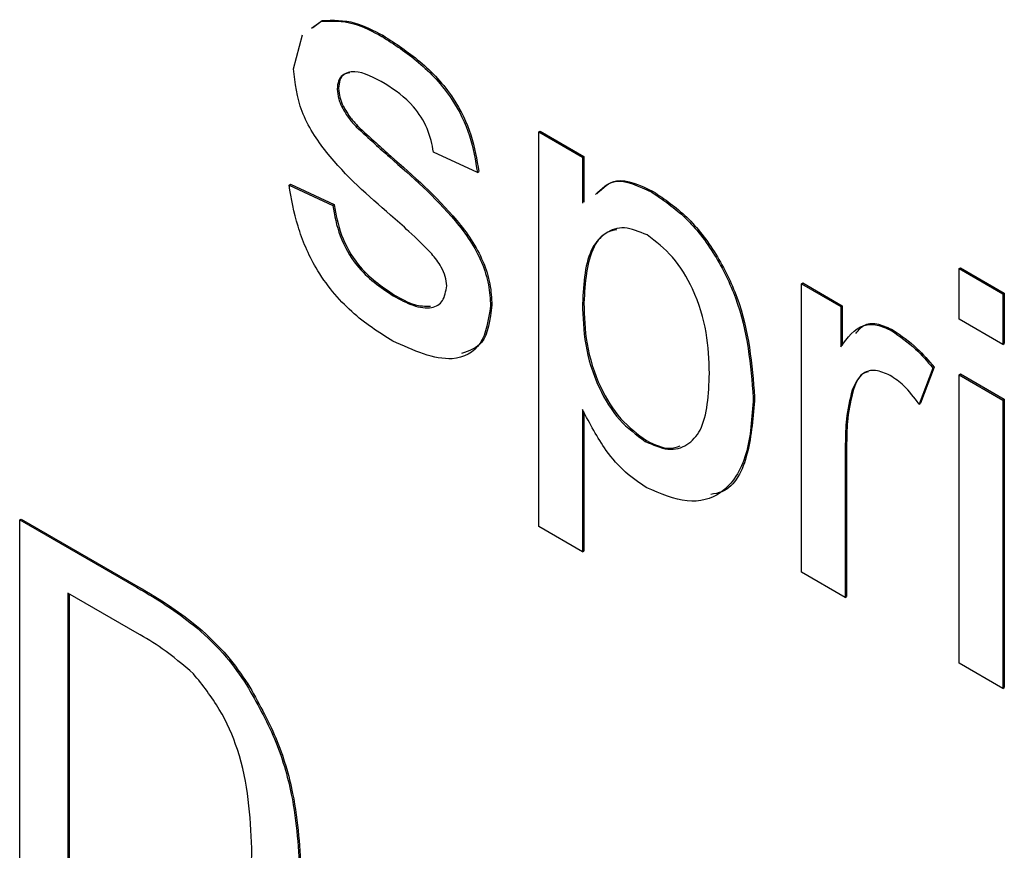
# Model space of a CAD drawing. Units: inches. Extents: x 0.1 to 10.8, y 0.2 to 8.4.
# Drawn here: x 8.8 to 8.8, y 5.6 to 5.6 of the extents above; entities that cross this region are included whole.
import ezdxf

# ---------------------------------------------------------------- set-up
doc = ezdxf.new("R2010")
doc.units = ezdxf.units.IN
doc.header["$MEASUREMENT"] = 0

msp = doc.modelspace()

# ---------------------------------------------------------------- linework, layer by layer
at = {"color": 7, "linetype": 'Continuous', "lineweight": 25}
for p, q in [((8.77472127274375, 5.588188988340205), (8.774993813643063, 5.588385559596174)), ((8.774760556453817, 5.588211666343311), (8.775033097353129, 5.58840823759928)), ((8.774993813643063, 5.588385559596174), (8.775033097353129, 5.58840823759928)), ((8.774204913015238, 5.587018995580661), (8.774462366110521, 5.588002250855296)), ((8.776750642223234, 5.587952945819449), (8.7767899259333, 5.587975623822555)), ((8.775464006286581, 5.586439803754265), (8.775503289996646, 5.586462481757371)), ((8.775595817613423, 5.585929796167636), (8.77563510132349, 5.585952474170742)), ((8.77601092492632, 5.585358476460738), (8.776050208636386, 5.585381154463843)), ((8.781255835334761, 5.58520675775188), (8.781295119044826, 5.585229435754987)), ((8.781255835334761, 5.573865913142355), (8.781255835334761, 5.58520675775188)), ((8.781255835334761, 5.58520675775188), (8.782514928606105, 5.584479898677964)), ((8.781295119044826, 5.585229435754987), (8.78255421231617, 5.584502576681071)), ((8.776963114212773, 5.584490736752969), (8.77700239792284, 5.584513414756075)), ((8.77949310475488, 5.584043428799684), (8.778234011483537, 5.584624892429889)), ((8.782514928606105, 5.584479898677964), (8.78255421231617, 5.584502576681071)), ((8.782514928606105, 5.584479898677964), (8.782514928606105, 5.583164524273133)), ((8.78255421231617, 5.584502576681071), (8.78255421231617, 5.583190271451828)), ((8.77949310475488, 5.584043428799684), (8.779532388464945, 5.584066106802791)), ((8.774079003688103, 5.58367943216844), (8.774118287398169, 5.583702110171546)), ((8.774079003688103, 5.58367943216844), (8.775338096959446, 5.583097968538236)), ((8.774118287398169, 5.583702110171546), (8.775377380669513, 5.583120646541342)), ((8.78450980450789, 5.58347367677644), (8.784549088217954, 5.583496354779546)), ((8.775338096959446, 5.583097968538236), (8.775377380669513, 5.583120646541342)), ((8.79334313073966, 5.581282214960233), (8.793382414449725, 5.581304892963338)), ((8.79334313073966, 5.581282214960233), (8.794602224011003, 5.580555355886316)), ((8.79334313073966, 5.579828260523114), (8.79334313073966, 5.581282214960233)), ((8.793382414449725, 5.581304892963338), (8.79464150772107, 5.580578033889423)), ((8.788810394962823, 5.580845603308382), (8.788849678672888, 5.580868281311488)), ((8.788810394962823, 5.572558063016807), (8.788810394962823, 5.580845603308382)), ((8.788810394962823, 5.580845603308382), (8.789943578907032, 5.580191430141857)), ((8.788849678672888, 5.580868281311488), (8.789982862617098, 5.580214108144964)), ((8.777073284874017, 5.580496915996165), (8.777112568584082, 5.580519593999271)), ((8.794602224011003, 5.580555355886316), (8.79464150772107, 5.580578033889423)), ((8.794602224011003, 5.580555355886316), (8.794602224011003, 5.579101401449198)), ((8.79464150772107, 5.580578033889423), (8.79464150772107, 5.579124079452304)), ((8.779870832736282, 5.580208659415177), (8.779910116446349, 5.580231337418283)), ((8.782514928606105, 5.580267974417936), (8.78255421231617, 5.580290652421042)), ((8.789943578907032, 5.580191430141857), (8.789982862617098, 5.580214108144964)), ((8.789943578907032, 5.580191430141857), (8.789943578907032, 5.579035082003587)), ((8.789982862617098, 5.580214108144964), (8.789982862617098, 5.579071090395178)), ((8.794602224011003, 5.579101401449198), (8.79334313073966, 5.579828260523114)), ((8.791409242168205, 5.579490716194839), (8.79144852587827, 5.579513394197946)), ((8.794602224011003, 5.579101401449198), (8.79464150772107, 5.579124079452304)), ((8.792587674776852, 5.578421943079178), (8.792194208129558, 5.577388235426338)), ((8.792626958486919, 5.578444621082284), (8.792233491839623, 5.577410913429445)), ((8.792587674776852, 5.578421943079178), (8.792626958486919, 5.578444621082284)), ((8.79334313073966, 5.578228910642284), (8.793382414449725, 5.57825158864539)), ((8.793382414449725, 5.57825158864539), (8.79464150772107, 5.577524729571474)), ((8.79334313073966, 5.569941370350708), (8.79334313073966, 5.578228910642284)), ((8.79334313073966, 5.578228910642284), (8.794602224011003, 5.577502051568367)), ((8.790264254224578, 5.577782212293441), (8.790303537934642, 5.577804890296546)), ((8.787425392364344, 5.577562716846718), (8.78746467607441, 5.577585394849825)), ((8.792194208129558, 5.577388235426338), (8.792233491839623, 5.577410913429445)), ((8.794602224011003, 5.577502051568367), (8.79464150772107, 5.577524729571474)), ((8.794602224011003, 5.577502051568367), (8.794602224011003, 5.569214511276792)), ((8.79464150772107, 5.577524729571474), (8.79464150772107, 5.569237189279899)), ((8.782514928606105, 5.577232844530451), (8.782514928606105, 5.573139054068439)), ((8.78255421231617, 5.577165340539341), (8.78255421231617, 5.573161732071545)), ((8.78431897318395, 5.576314069169237), (8.784358256894018, 5.576336747172344)), ((8.790069488234167, 5.57623395972279), (8.790108771944231, 5.576256637725897)), ((8.790069488234167, 5.57623395972279), (8.790069488234167, 5.571831203942891)), ((8.790108771944231, 5.576256637725897), (8.790108771944231, 5.571853881945997)), ((8.76633558006934, 5.574060796977347), (8.766374863779406, 5.574083474980453)), ((8.76633558006934, 5.562719952367822), (8.76633558006934, 5.574060796977347)), ((8.76633558006934, 5.574060796977347), (8.769693817904, 5.572122127541136)), ((8.766374863779406, 5.574083474980453), (8.769733101614067, 5.572144805544243)), ((8.782514928606105, 5.573139054068439), (8.781255835334761, 5.573865913142355)), ((8.782514928606105, 5.573139054068439), (8.78255421231617, 5.573161732071545)), ((8.790069488234167, 5.571831203942891), (8.788810394962823, 5.572558063016807)), ((8.769693817904, 5.572122127541136), (8.769733101614067, 5.572144805544243)), ((8.76971152390313, 5.570803347092002), (8.767720582667817, 5.571952693002633)), ((8.767720582667817, 5.571952693002633), (8.767720582667817, 5.563228966379921)), ((8.767759866377883, 5.571930014999526), (8.767759866377883, 5.563251644383028)), ((8.790069488234167, 5.571831203942891), (8.790108771944231, 5.571853881945997)), ((8.771429005818572, 5.570956855005719), (8.771468289528638, 5.570979533008825)), ((8.794602224011003, 5.569214511276792), (8.79334313073966, 5.569941370350708)), ((8.772857289748252, 5.569321290284289), (8.772896573458318, 5.569343968287396)), ((8.794602224011003, 5.569214511276792), (8.79464150772107, 5.569237189279899))]:
    msp.add_line(p, q, dxfattribs=at)
for points, knots in [([(8.774993813643063, 5.588385559596174), (8.775302116827753, 5.588397980776375), (8.7758537045604, 5.588420203610794), (8.776476118781956, 5.588095958229519), (8.776750642223234, 5.587952945819449)], [0, 0, 0, 0, 0.5589377109787803, 1, 1, 1, 1]), ([(8.775033097353129, 5.58840823759928), (8.775341400537819, 5.588420658779482), (8.775892988270465, 5.588442881613901), (8.776515402492022, 5.588118636232625), (8.7767899259333, 5.587975623822555)], [0, 0, 0, 0, 0.5589377109787803, 1, 1, 1, 1]), ([(8.776750642223234, 5.587952945819449), (8.77710325047878, 5.587724885632175), (8.777807152916582, 5.587269615174767), (8.778750377790672, 5.586282235694399), (8.779329202860708, 5.585086371806727), (8.779438344315093, 5.584391881256734), (8.77949310475488, 5.584043428799684)], [0, 0, 0, 0, 0.2807368554573491, 0.5604274824245277, 0.7794496645027037, 1, 1, 1, 1]), ([(8.7767899259333, 5.587975623822555), (8.777142534188846, 5.587747563635281), (8.777846436626648, 5.587292293177874), (8.778789661500738, 5.586304913697504), (8.779368486570775, 5.585109049809834), (8.779477628025159, 5.584414559259841), (8.779532388464945, 5.584066106802791)], [0, 0, 0, 0, 0.2807368554573491, 0.5604274824245277, 0.7794496645027037, 1, 1, 1, 1]), ([(8.776998526211031, 5.582814148865484), (8.776359735544201, 5.583370377364283), (8.775561322306555, 5.584065597597855), (8.774747146454704, 5.585169477631506), (8.774323259439102, 5.586005004089628), (8.774252165249068, 5.586614138708167), (8.774204913015238, 5.587018995580661)], [0, 0, 0, 0, 0.5013208455897095, 0.6265921219750749, 0.7518171828342783, 1, 1, 1, 1]), ([(8.77684310688535, 5.586591008112801), (8.77653784809829, 5.586759148640224), (8.776080301995679, 5.587011171010339), (8.775646843482455, 5.586891210795851), (8.775484782937195, 5.58668759623943), (8.775470930182813, 5.586522381523233), (8.775464006286581, 5.586439803754265)], [0, 0, 0, 0, 0.4997698190875443, 0.7490946784151027, 0.8745922750975077, 1, 1, 1, 1]), ([(8.775828628485774, 5.586906019737038), (8.775766119705596, 5.586895485406773), (8.775640506397457, 5.586874316347486), (8.775525350729419, 5.586707437278556), (8.775510641818041, 5.586544114097522), (8.775503289996646, 5.586462481757371)], [0, 0, 0, 0, 0.3313081237964779, 0.6657738212735047, 1, 1, 1, 1]), ([(8.775503289996646, 5.586462481757371), (8.775510762150121, 5.586369903180129), (8.775524123502986, 5.586204358529223), (8.77560115058253, 5.586029531555432), (8.77563510132349, 5.585952474170742)], [0, 0, 0, 0, 0.5592362950679138, 1, 1, 1, 1]), ([(8.778234011483537, 5.584624892429889), (8.778188996242246, 5.584851083271873), (8.778099025459252, 5.585303164979687), (8.777586915147891, 5.586102013346865), (8.77712522074439, 5.586405540691402), (8.77684310688535, 5.586591008112801)], [0, 0, 0, 0, 0.2803043783632037, 0.5602370147555851, 1, 1, 1, 1]), ([(8.775464006286581, 5.586439803754265), (8.775471478440053, 5.586347225177023), (8.77548483979292, 5.586181680526118), (8.775561866872465, 5.586006853552327), (8.775595817613423, 5.585929796167636)], [0, 0, 0, 0, 0.5592362950679138, 1, 1, 1, 1]), ([(8.775595817613423, 5.585929796167636), (8.77566357561077, 5.585812316306846), (8.775784770223234, 5.585602187218643), (8.775941722287174, 5.585433051198317), (8.77601092492632, 5.585358476460738)], [0, 0, 0, 0, 0.5590842362432579, 1, 1, 1, 1]), ([(8.77563510132349, 5.585952474170742), (8.775702859320837, 5.585834994309952), (8.7758240539333, 5.585624865221749), (8.775981005997242, 5.585455729201423), (8.776050208636386, 5.585381154463843)], [0, 0, 0, 0, 0.5590842362432579, 1, 1, 1, 1]), ([(8.77601092492632, 5.585358476460738), (8.776187884682805, 5.58519386078678), (8.77650390406339, 5.584899885792963), (8.776822792224506, 5.584615761443444), (8.776963114212773, 5.584490736752969)], [0, 0, 0, 0, 0.5599648861958145, 1, 1, 1, 1]), ([(8.776050208636386, 5.585381154463843), (8.77622716839287, 5.585216538789886), (8.776543187773454, 5.584922563796068), (8.776862075934572, 5.584638439446549), (8.77700239792284, 5.584513414756075)], [0, 0, 0, 0, 0.5599648861958145, 1, 1, 1, 1]), ([(8.776963114212773, 5.584490736752969), (8.777616519632561, 5.583919964444249), (8.778433064816163, 5.583206683890545), (8.779294888896047, 5.582099117249951), (8.77963437354455, 5.581466563533), (8.779841383226081, 5.580806273740656), (8.779861012655264, 5.580407936790397), (8.779870832736282, 5.580208659415178)], [0, 0, 0, 0, 0.5004463888583321, 0.6253959273955881, 0.7502739652810072, 0.8750687108222754, 1, 1, 1, 1]), ([(8.77700239792284, 5.584513414756075), (8.777655803342627, 5.583942642447354), (8.778472348526227, 5.583229361893651), (8.779334172606113, 5.582121795253057), (8.779673657254616, 5.581489241536107), (8.779880666936148, 5.580828951743762), (8.77990029636533, 5.580430614793504), (8.779910116446349, 5.580231337418285)], [0, 0, 0, 0, 0.5004463888583321, 0.6253959273955881, 0.7502739652810072, 0.8750687108222754, 1, 1, 1, 1]), ([(8.77705951354136, 5.57919630702388), (8.776661612689951, 5.579447701906913), (8.775868902816647, 5.579948538246346), (8.774851976693755, 5.581165787227156), (8.774283618534605, 5.582506311119664), (8.774147278257791, 5.58328799266067), (8.774079003688103, 5.58367943216844)], [0, 0, 0, 0, 0.2807391812068704, 0.55929692026751, 0.779310898935652, 0.9999999999999999, 0.9999999999999999, 0.9999999999999999, 0.9999999999999999]), ([(8.782890770225405, 5.583410856946829), (8.783062590381402, 5.583578750344854), (8.783458725555263, 5.58396583229127), (8.784129801733808, 5.583651608662954), (8.78450980450789, 5.58347367677644)], [0, 0, 0, 0, 0.4337412260611216, 1, 1, 1, 1]), ([(8.782930053935472, 5.583433534949935), (8.783101874091468, 5.58360142834796), (8.78349800926533, 5.583988510294376), (8.784169085443873, 5.583674286666059), (8.784549088217954, 5.583496354779546)], [0, 0, 0, 0, 0.4337412260611216, 1, 1, 1, 1]), ([(8.78450980450789, 5.58347367677644), (8.784837776969209, 5.583251128359074), (8.785493495334535, 5.582806185256676), (8.786350775383426, 5.581696681630808), (8.78723773449772, 5.579862637757716), (8.7873480455965, 5.578510673103297), (8.787425392364344, 5.577562716846719)], [0, 0, 0, 0, 0.1870904205639843, 0.3740516025250711, 0.5611041326097238, 1, 1, 1, 1]), ([(8.784549088217954, 5.583496354779546), (8.784877060679275, 5.583273806362181), (8.785532779044601, 5.582828863259781), (8.786390059093492, 5.581719359633913), (8.787277018207785, 5.579885315760821), (8.787387329306565, 5.578533351106404), (8.78746467607441, 5.577585394849826)], [0, 0, 0, 0, 0.1870904205639843, 0.3740516025250711, 0.5611041326097238, 1, 1, 1, 1]), ([(8.775338096959446, 5.583097968538236), (8.775388625374633, 5.582807326168371), (8.775489401986848, 5.582227653259734), (8.776100287183777, 5.581153074838035), (8.77670435530728, 5.580745710417437), (8.777073284874017, 5.580496915996165)], [0, 0, 0, 0, 0.2813144478429004, 0.5610687949549708, 1, 1, 1, 1]), ([(8.775377380669513, 5.583120646541342), (8.7754279090847, 5.582830004171477), (8.775528685696914, 5.58225033126284), (8.776139570893843, 5.581175752841141), (8.776743639017344, 5.580768388420543), (8.777112568584082, 5.580519593999271)], [0, 0, 0, 0, 0.2813144478429004, 0.5610687949549708, 1, 1, 1, 1]), ([(8.778180893486152, 5.581706755454289), (8.777963722128622, 5.58192440826671), (8.777575769219553, 5.582313221242356), (8.77717496504479, 5.582661036425286), (8.776998526211031, 5.582814148865485)], [0, 0, 0, 0, 0.5597879341866893, 1, 1, 1, 1]), ([(8.784370123848099, 5.582245753711545), (8.784146287313371, 5.582340037211351), (8.783697819804638, 5.582528938841388), (8.78316424751392, 5.582328833819287), (8.782595840473347, 5.581729031448583), (8.78254828044912, 5.580870221608426), (8.782514928606105, 5.580267974417936)], [0, 0, 0, 0, 0.1863134519318185, 0.3732881664397311, 0.5605133716920395, 0.9999999999999999, 0.9999999999999999, 0.9999999999999999, 0.9999999999999999]), ([(8.783500093356665, 5.582395247380044), (8.783405741775617, 5.582375448366102), (8.783126470923886, 5.582316845347206), (8.782645922464663, 5.581724882816701), (8.782592015206895, 5.580881841682093), (8.78255421231617, 5.580290652421042)], [0, 0, 0, 0, 0.1322664823254288, 0.3914950100971256, 0.9999999999999999, 0.9999999999999999, 0.9999999999999999, 0.9999999999999999]), ([(8.786166299093, 5.578269129686363), (8.786153660118957, 5.578653416623452), (8.786128454474774, 5.579419792103627), (8.785771987619434, 5.580610988827804), (8.78513809493489, 5.581670492744594), (8.784625770461094, 5.582054257546757), (8.784370123848099, 5.582245753711545)], [0, 0, 0, 0, 0.2812816041549279, 0.5609540779116284, 0.7809189123848821, 0.9999999999999999, 0.9999999999999999, 0.9999999999999999, 0.9999999999999999]), ([(8.778611739464939, 5.580787851241574), (8.778604050085244, 5.580874808582328), (8.77858866240055, 5.581048824197946), (8.778437983847715, 5.581386413197312), (8.778278412277299, 5.581585244132496), (8.778180893486152, 5.581706755454289)], [0, 0, 0, 0, 0.2797569980183864, 0.5598387187510977, 1, 1, 1, 1]), ([(8.777073284874017, 5.580496915996165), (8.777265858604679, 5.580393806075237), (8.77765003139594, 5.580188108101826), (8.77815981969818, 5.580112470129235), (8.77853333966279, 5.580310375363849), (8.778585655329026, 5.580628991839529), (8.778611739464939, 5.580787851241574)], [0, 0, 0, 0, 0.2811877473702126, 0.5609523240987567, 0.7810946495645374, 1, 1, 1, 1]), ([(8.777112568584082, 5.580519593999271), (8.777307128508083, 5.580410312676052), (8.77766893428517, 5.580207091924028), (8.777994439480354, 5.580199432828456), (8.778144905275816, 5.58019589238755)], [0, 0, 0, 0, 0.537746869511413, 1, 1, 1, 1]), ([(8.779910116446349, 5.580231337418283), (8.77985920606221, 5.579811806957463), (8.779771933633816, 5.579092632613789), (8.779254577954312, 5.578914874467887), (8.779039021787737, 5.578840811562952)], [0, 0, 0, 0, 0.5833501493917853, 1, 1, 1, 1]), ([(8.782514928606105, 5.580267974417936), (8.782527352769565, 5.579884636197515), (8.782552125651238, 5.579120287563167), (8.782901608882318, 5.577927607040019), (8.7835508199823, 5.576877652099766), (8.784063135527273, 5.576501773569845), (8.78431897318395, 5.576314069169237)], [0, 0, 0, 0, 0.2812258187950887, 0.560743904700472, 0.780646417611612, 1, 1, 1, 1]), ([(8.78255421231617, 5.580290652421042), (8.782566636479633, 5.579907314200621), (8.782591409361304, 5.579142965566272), (8.782940892592384, 5.577950285043125), (8.783590103692365, 5.576900330102872), (8.784102419237339, 5.576524451572951), (8.784358256894018, 5.576336747172344)], [0, 0, 0, 0, 0.2812258187950887, 0.560743904700472, 0.780646417611612, 1, 1, 1, 1]), ([(8.779870832736282, 5.580208659415177), (8.779810175972392, 5.579808242434537), (8.779688822184964, 5.579007142704966), (8.7786350842797, 5.578483687985523), (8.777657073831344, 5.578926034906705), (8.77705951354136, 5.57919630702388)], [0, 0, 0, 0, 0.2799260038010694, 0.5600378025588091, 1, 1, 1, 1]), ([(8.789943578907032, 5.579035082003588), (8.790131915799162, 5.579295905307988), (8.790394353266691, 5.579659348745466), (8.790979604658093, 5.579694603146065), (8.791266017578362, 5.57955868424762), (8.791409242168205, 5.579490716194839)], [0, 0, 0, 0, 0.5595991167783303, 0.779771681364451, 0.9999999999999999, 0.9999999999999999, 0.9999999999999999, 0.9999999999999999]), ([(8.790375679659462, 5.579417825536686), (8.790456423658325, 5.57951818249163), (8.790614804126735, 5.579715034044137), (8.791021919975147, 5.579712029233953), (8.791306311909374, 5.579579611464574), (8.79144852587827, 5.579513394197946)], [0, 0, 0, 0, 0.3420825398870061, 0.6709996242929283, 1, 1, 1, 1]), ([(8.791409242168205, 5.579490716194839), (8.791641238564319, 5.579330973333797), (8.792055853858274, 5.579045486859017), (8.792425057580225, 5.578612606774248), (8.792587674776852, 5.578421943079179)], [0, 0, 0, 0, 0.5595461612138821, 1, 1, 1, 1]), ([(8.79144852587827, 5.579513394197946), (8.791680522274385, 5.579353651336904), (8.79209513756834, 5.579068164862123), (8.792464341290291, 5.578635284777354), (8.792626958486919, 5.578444621082284)], [0, 0, 0, 0, 0.5595461612138821, 1, 1, 1, 1]), ([(8.78431897318395, 5.576314069169237), (8.784543254427266, 5.576214511304534), (8.784992117886102, 5.576015261974339), (8.785543858126292, 5.576180269604519), (8.786102485433098, 5.576798219619322), (8.786139985467605, 5.577662598474163), (8.786166299093, 5.578269129686363)], [0, 0, 0, 0, 0.1865799885665504, 0.3734103564777071, 0.5603245337281765, 0.9999999999999999, 0.9999999999999999, 0.9999999999999999, 0.9999999999999999]), ([(8.791360058837293, 5.578210550134007), (8.791216930892297, 5.578272924504284), (8.790930521554202, 5.578397740116674), (8.790499328212054, 5.578282898970632), (8.790353329031477, 5.577971933706547), (8.790264254224578, 5.577782212293441)], [0, 0, 0, 0, 0.2803050575008953, 0.560910631292639, 1, 1, 1, 1]), ([(8.790740278494557, 5.578315143751891), (8.790702970111202, 5.57830838152931), (8.790477532154123, 5.578267520427683), (8.790382686939106, 5.578015338174776), (8.790303537934642, 5.577804890296546)], [0, 0, 0, 0, 0.1654929091787453, 1, 1, 1, 1]), ([(8.792194208129558, 5.577388235426338), (8.792050548243637, 5.577576794059984), (8.791794065726261, 5.577913436350348), (8.791492647834326, 5.578119781946724), (8.791360058837293, 5.578210550134007)], [0, 0, 0, 0, 0.560115704536371, 1, 1, 1, 1]), ([(8.790264254224578, 5.577782212293441), (8.790200313108244, 5.577513229993764), (8.790086109648252, 5.577032808145341), (8.790074567899412, 5.576478095543451), (8.790069488234167, 5.57623395972279)], [0, 0, 0, 0, 0.5598877331635791, 1, 1, 1, 1]), ([(8.790303537934642, 5.577804890296546), (8.79023959681831, 5.577535907996871), (8.79012539335832, 5.577055486148447), (8.790113851609478, 5.576500773546556), (8.790108771944231, 5.576256637725897)], [0, 0, 0, 0, 0.5598877331635791, 1, 1, 1, 1]), ([(8.787425392364344, 5.577562716846718), (8.787388513487505, 5.576998281894823), (8.78731491634416, 5.57587187014843), (8.786637393689103, 5.574774777719012), (8.785554518307237, 5.574473982126714), (8.784759649350727, 5.574811688200676), (8.784362254515154, 5.574980524395166)], [0, 0, 0, 0, 0.2807502533622945, 0.5602778178926958, 0.7801608393114631, 1, 1, 1, 1]), ([(8.78746467607441, 5.577585394849825), (8.78742240932032, 5.577033007796197), (8.787338059887087, 5.57593063937682), (8.786848048734424, 5.57490320142422), (8.786313020573001, 5.574807245148772), (8.786201211581634, 5.574787192420436)], [0, 0, 0, 0, 0.4427362025307509, 0.8835442550284165, 1, 1, 1, 1]), ([(8.784362254515154, 5.574980524395166), (8.784156684430148, 5.575117084107032), (8.783745676321551, 5.575390115802683), (8.78307127471115, 5.576162293707712), (8.782725853540358, 5.576826971531874), (8.782514928606105, 5.577232844530451)], [0, 0, 0, 0, 0.2803783558177247, 0.5605765922249415, 1, 1, 1, 1]), ([(8.784358256894018, 5.576336747172344), (8.784587370092058, 5.576225428308839), (8.784946262904075, 5.576051053631627), (8.785219858370555, 5.57615268276555), (8.78531879352009, 5.576189432985469)], [0, 0, 0, 0, 0.6383889294287326, 1, 1, 1, 1]), ([(8.769693817904, 5.572122127541136), (8.77002003963223, 5.57193232581724), (8.77060239747268, 5.571593499453215), (8.771176500421996, 5.571151331821121), (8.771429005818572, 5.570956855005719)], [0, 0, 0, 0, 0.560174012555803, 1, 1, 1, 1]), ([(8.769733101614067, 5.572144805544243), (8.770059323342295, 5.571955003820347), (8.770641681182749, 5.571616177456321), (8.77121578413206, 5.571174009824227), (8.771468289528638, 5.570979533008825)], [0, 0, 0, 0, 0.560174012555803, 1, 1, 1, 1]), ([(8.771429005818572, 5.570956855005719), (8.771719918263036, 5.570692694287495), (8.772239547174754, 5.570220849410655), (8.772668489358683, 5.569596222142291), (8.772857289748252, 5.569321290284289)], [0, 0, 0, 0, 0.5598465326026476, 1, 1, 1, 1]), ([(8.771468289528638, 5.570979533008825), (8.771759201973103, 5.570715372290601), (8.77227883088482, 5.57024352741376), (8.772707773068749, 5.569618900145398), (8.772896573458318, 5.569343968287396)], [0, 0, 0, 0, 0.5598465326026476, 1, 1, 1, 1]), ([(8.771334573823221, 5.569632384524809), (8.771036053770336, 5.569888904350257), (8.770502271703199, 5.570347586041372), (8.769953425407492, 5.570663923012962), (8.76971152390313, 5.570803347092003)], [0, 0, 0, 0, 0.5592545558654382, 1, 1, 1, 1]), ([(8.77300877440746, 5.564624350125532), (8.772964685115108, 5.565549301298882), (8.772903178461101, 5.566839652056629), (8.77211858313762, 5.568646682310357), (8.771595542079726, 5.569304280019398), (8.771334573823221, 5.569632384524809)], [0, 0, 0, 0, 0.5591496843694155, 0.7800403304612897, 1, 1, 1, 1]), ([(8.772857289748252, 5.569321290284289), (8.773146067130696, 5.568809283965132), (8.773724025249349, 5.567784556174977), (8.77428400644883, 5.565842691589832), (8.774352144008418, 5.564574622916107), (8.774393777005939, 5.563799815302336)], [0, 0, 0, 0, 0.279769043671352, 0.5599288585861266, 1, 1, 1, 1]), ([(8.772896573458318, 5.569343968287396), (8.773185350840762, 5.568831961968238), (8.773763308959415, 5.567807234178083), (8.774323290158897, 5.565865369592937), (8.774391427718482, 5.564597300919214), (8.774433060716005, 5.563822493305443)], [0, 0, 0, 0, 0.279769043671352, 0.5599288585861266, 1, 1, 1, 1]), ([(8.772064454453952, 5.561523249319134), (8.772392927424836, 5.56196227348059), (8.772982167082429, 5.562749828224822), (8.773000611757809, 5.564049280458714), (8.77300877440746, 5.564624350125532)], [0, 0, 0, 0, 0.5574522465533742, 1, 1, 1, 1])]:
    msp.add_open_spline(points, degree=3, knots=knots, dxfattribs=at)

doc.saveas('drawing.dxf')
